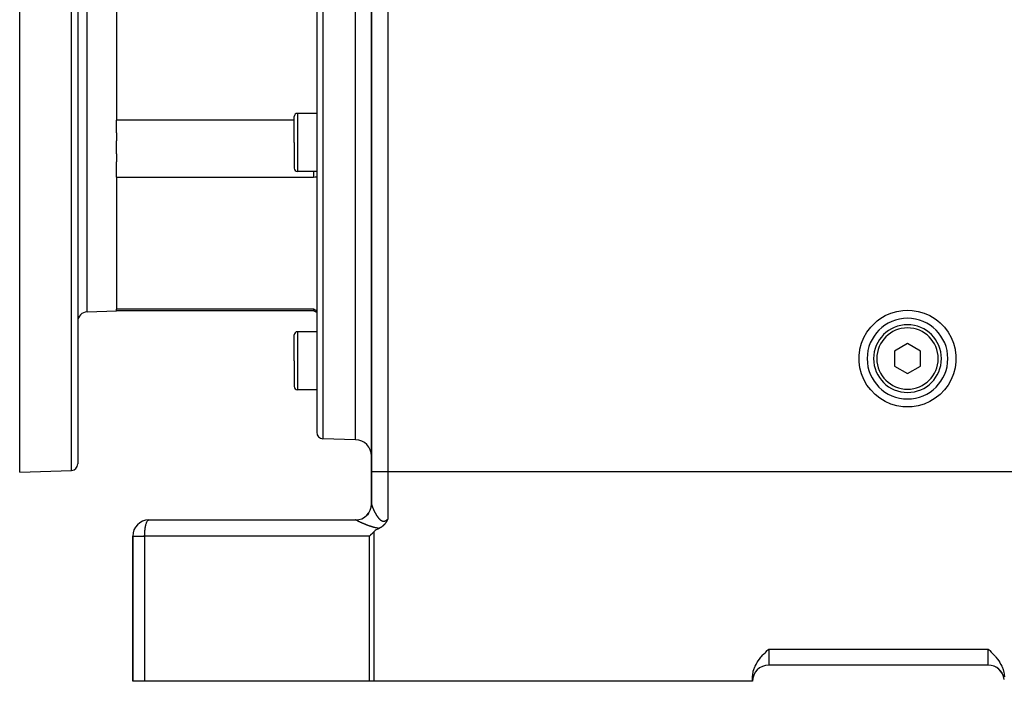
# Model space of a CAD drawing. Extents: x 24 to 1895, y -1133 to 406.
# Drawn here: x 976 to 1280, y -568 to -363 of the extents above; entities that cross this region are included whole.
import ezdxf

# ---------------------------------------------------------------- set-up
doc = ezdxf.new("R2010")
doc.units = 0
doc.linetypes.add('DASHED', pattern=[11.05, 8.7, -2.35])
doc.layers.get('0').update_dxf_attribs({"linetype": 'CONTINUOUS'})
doc.layers.add('NEVIDI', color=4, linetype='DASHED')

msp = doc.modelspace()

# ---------------------------------------------------------------- linework, layer by layer
at = {"color": 2}
for p, q in [((1084.5, -223.440681), (1084.5, -503.440681)), ((1084.5, -503.440681), (1084.5, -223.440681)), ((975.5, -503.640681), (975.5, -353.640681)), ((993.5, -353.640681), (993.5, -501.080729)), ((993.5, -353.640681), (993.5, -501.080729)), ((1005.5, -353.640681), (1005.5, -394.465043)), ((1067.5, -353.640681), (1067.5, -491.290254)), ((1067.5, -353.640681), (1067.5, -491.290254)), ((1079.5, -493.640681), (1079.5, -353.640681)), ((1067.5, -392.466818), (1061.5, -392.466818)), ((1005.5, -394.465043), (1005.5, -394.548351)), ((1005.5, -398.514775), (1005.5, -394.548351)), ((1060.5, -394.548351), (1005.5, -394.548351)), ((1060.5, -401.466818), (1060.5, -393.466818)), ((1060.5, -401.466818), (1060.5, -393.466818)), ((1005.5, -398.514775), (1005.5, -401.017738)), ((1060.508999, -399.175999), (1060.50764, -399.175999)), ((1005.5, -405.003991), (1005.5, -401.017738)), ((1060.5, -401.466818), (1060.5, -409.466818)), ((1060.5, -401.466818), (1060.5, -409.466818)), ((1005.5, -405.003991), (1005.5, -407.531275)), ((1005.5, -412.211664), (1005.5, -407.531275)), ((1067.5, -410.466818), (1061.5, -410.466818)), ((1066.5, -410.466818), (1066.5, -412.211664)), ((1005.5, -412.211664), (1005.5, -412.214611)), ((1005.5, -412.211664), (1066.5, -412.211664)), ((1005.5, -412.214611), (1005.5, -453.04762)), ((1066.5, -412.211664), (1066.999998, -412.173083)), ((1066.999998, -412.173083), (1067.5, -412.136185)), ((996.395302, -453.958624), (1005.5, -453.640681)), ((1005.5, -453.04762), (1005.5, -453.119334)), ((1005.5, -453.291504), (1005.5, -453.119334)), ((1066.5, -453.119334), (1005.5, -453.119334)), ((1005.5, -453.291504), (1005.5, -453.343974)), ((1005.5, -453.640681), (1005.5, -453.343974)), ((1066.5, -453.640681), (1005.5, -453.640681)), ((1066.5, -453.119334), (1066.5, -453.640681)), ((1066.999998, -453.432282), (1066.5, -453.119334)), ((1067.5, -454.218031), (1066.5, -453.640681)), ((1067.5, -453.74434), (1066.999998, -453.432282)), ((1067.5, -454.218031), (1067.5, -460.125622)), ((1067.5, -454.218031), (1067.5, -460.125622)), ((1243.587644, -455.128345), (1245.349877, -454.352421)), ((1245.349877, -454.352421), (1247.19709, -453.808778)), ((1247.19709, -453.808778), (1249.098783, -453.506267)), ((1249.098783, -453.506267), (1250.5, -453.440681)), ((1250.5, -453.440681), (1251.901227, -453.506137)), ((1251.901227, -453.506137), (1253.802894, -453.808878)), ((1253.802894, -453.808878), (1255.650092, -454.352498)), ((1255.650092, -454.352498), (1257.412371, -455.128315)), ((1084.5, -456.659703), (1084.5, -456.061566)), ((1084.5, -456.061566), (1084.5, -456.659703)), ((1239.090375, -458.702865), (1240.43186, -457.321557)), ((1240.43186, -457.321557), (1241.086706, -456.761941)), ((1241.086706, -456.761941), (1241.939235, -456.123448)), ((1241.939235, -456.123448), (1243.587644, -455.128345)), ((1257.412371, -455.128315), (1259.06077, -456.123438)), ((1259.06077, -456.123438), (1259.913392, -456.761941)), ((1259.913392, -456.761941), (1260.568159, -457.321529)), ((1260.568159, -457.321529), (1261.909513, -458.702964)), ((1067.5, -460.125622), (1061.5, -460.125622)), ((1236.990708, -461.92167), (1237.937056, -460.244772)), ((1237.937056, -460.244772), (1239.090375, -458.702865)), ((1261.909513, -458.702964), (1263.062952, -460.244768)), ((1263.062952, -460.244768), (1264.009447, -461.921596)), ((1060.5, -469.125622), (1060.5, -461.125622)), ((1060.5, -469.125622), (1060.5, -461.125622)), ((1236.266731, -463.705876), (1236.990708, -461.92167)), ((1264.009447, -461.921596), (1264.733074, -463.705874)), ((1235.531348, -467.471279), (1235.740971, -465.762882)), ((1235.740971, -465.762882), (1235.777592, -465.568265)), ((1235.777592, -465.568265), (1236.266731, -463.705876)), ((1250.5, -463.821879), (1246.5, -466.13128)), ((1246.5, -466.13128), (1246.5, -470.750082)), ((1254.5, -466.13128), (1250.5, -463.821879)), ((1254.5, -470.750082), (1254.5, -466.13128)), ((1264.733074, -463.705874), (1265.22244, -465.568261)), ((1265.22244, -465.568261), (1265.259093, -465.76283)), ((1265.259093, -465.76283), (1265.468779, -467.471247)), ((1060.5, -469.125622), (1060.5, -477.125622)), ((1060.5, -469.125622), (1060.5, -477.125622)), ((1235.530791, -469.403426), (1235.530918, -467.47795)), ((1235.777576, -471.313048), (1235.530791, -469.403426)), ((1235.530918, -467.47795), (1235.531348, -467.471279)), ((1265.469058, -469.403416), (1265.222421, -471.313049)), ((1265.468779, -467.471247), (1265.469209, -467.477918)), ((1265.469209, -467.477918), (1265.469058, -469.403416)), ((1236.266833, -473.175355), (1235.777576, -471.313048)), ((1246.5, -470.750082), (1250.5, -473.059483)), ((1250.5, -473.059483), (1254.5, -470.750082)), ((1265.222421, -471.313049), (1264.733117, -473.17534)), ((1236.990623, -474.959657), (1236.266833, -473.175355)), ((1237.937059, -476.63653), (1236.990623, -474.959657)), ((1264.009481, -474.959705), (1263.062994, -476.636565)), ((1264.733117, -473.17534), (1264.009481, -474.959705)), ((1067.5, -478.125622), (1061.5, -478.125622)), ((1239.090369, -478.178483), (1237.937059, -476.63653)), ((1240.431936, -479.559779), (1239.090369, -478.178483)), ((1261.909527, -478.178392), (1260.568138, -479.559859)), ((1263.062994, -476.636565), (1261.909527, -478.178392)), ((1241.939299, -480.757912), (1240.431936, -479.559779)), ((1243.587635, -481.753223), (1241.939299, -480.757912)), ((1245.350036, -482.528839), (1243.587635, -481.753223)), ((1257.412294, -481.753084), (1255.649986, -482.528899)), ((1259.060726, -480.757946), (1257.412294, -481.753084)), ((1260.568138, -479.559859), (1259.060726, -480.757946)), ((1247.197194, -483.072556), (1245.350036, -482.528839)), ((1249.098787, -483.375243), (1247.197194, -483.072556)), ((1250.5, -483.440681), (1249.098787, -483.375243)), ((1251.901213, -483.375243), (1250.5, -483.440681)), ((1253.802802, -483.072538), (1251.901213, -483.375243)), ((1255.649986, -482.528899), (1253.802802, -483.072538)), ((1079.5, -493.640681), (1069.430201, -493.289036)), ((975.5, -503.640681), (991.569799, -503.079511)), ((1084.5, -503.440681), (1084.5, -513.548495)), ((1084.5, -513.548495), (1084.5, -503.440681)), ((1084.467642, -514.111252), (1084.469837, -514.091232)), ((1084.469287, -514.096113), (1084.467706, -514.109997)), ((1084.5, -513.584213), (1084.5, -513.58139)), ((1084.5, -513.676645), (1084.5, -513.703406)), ((1015.5, -518.440681), (1079.5, -518.440681)), ((1089.388841, -518.449089), (1089.364307, -518.495881)), ((1089.419076, -518.390697), (1089.388841, -518.449089)), ((1089.457904, -518.314566), (1089.419076, -518.390697)), ((1089.473266, -518.2841), (1089.457904, -518.314566)), ((1089.5, -518.230627), (1089.473266, -518.2841)), ((1086.384246, -521.286851), (1085.951633, -521.539115)), ((1086.593972, -521.176677), (1086.384246, -521.286851)), ((1086.830814, -521.059784), (1086.593972, -521.176677)), ((1086.89101, -521.030575), (1086.830814, -521.059784)), ((1086.966385, -520.99271), (1086.89101, -521.030575)), ((1087.024927, -520.962282), (1086.966385, -520.99271)), ((1087.099338, -520.922283), (1087.024927, -520.962282)), ((1087.154526, -520.891632), (1087.099338, -520.922283)), ((1087.197172, -520.867357), (1087.154526, -520.891632)), ((1087.279456, -520.81902), (1087.197172, -520.867357)), ((1087.379932, -520.757218), (1087.279456, -520.81902)), ((1087.400087, -520.744439), (1087.379932, -520.757218)), ((1087.416097, -520.734195), (1087.400087, -520.744439)), ((1087.516276, -520.668175), (1087.416097, -520.734195)), ((1087.622486, -520.594412), (1087.516276, -520.668175)), ((1087.628445, -520.590154), (1087.622486, -520.594412)), ((1087.635798, -520.584882), (1087.628445, -520.590154)), ((1087.736587, -520.510576), (1087.635798, -520.584882)), ((1087.815684, -520.44949), (1087.736587, -520.510576)), ((1087.840607, -520.429715), (1087.815684, -520.44949)), ((1087.87125, -520.405044), (1087.840607, -520.429715)), ((1087.941057, -520.347327), (1087.87125, -520.405044)), ((1087.995666, -520.300654), (1087.941057, -520.347327)), ((1088.037791, -520.263703), (1087.995666, -520.300654)), ((1088.089996, -520.216725), (1088.037791, -520.263703)), ((1088.130968, -520.178908), (1088.089996, -520.216725)), ((1088.162103, -520.149598), (1088.130968, -520.178908)), ((1088.220452, -520.093292), (1088.162103, -520.149598)), ((1088.295499, -520.018119), (1088.220452, -520.093292)), ((1088.306447, -520.006884), (1088.295499, -520.018119)), ((1088.3144, -519.998678), (1088.306447, -520.006884)), ((1088.389246, -519.919596), (1088.3144, -519.998678)), ((1088.453263, -519.849183), (1088.389246, -519.919596)), ((1088.468774, -519.831723), (1088.453263, -519.849183)), ((1088.49128, -519.806104), (1088.468774, -519.831723)), ((1088.54533, -519.743176), (1088.49128, -519.806104)), ((1088.579881, -519.701882), (1088.54533, -519.743176)), ((1088.61922, -519.653817), (1088.579881, -519.701882)), ((1088.681387, -519.575512), (1088.61922, -519.653817)), ((1088.690638, -519.563607), (1088.681387, -519.575512)), ((1088.69604, -519.556626), (1088.690638, -519.563607)), ((1088.759762, -519.472528), (1088.69604, -519.556626)), ((1088.803129, -519.413419), (1088.759762, -519.472528)), ((1088.826746, -519.380572), (1088.803129, -519.413419)), ((1088.870966, -519.317792), (1088.826746, -519.380572)), ((1088.892028, -519.287294), (1088.870966, -519.317792)), ((1088.9026, -519.271839), (1088.892028, -519.287294)), ((1088.955558, -519.192916), (1088.9026, -519.271839)), ((1088.99553, -519.131666), (1088.955558, -519.192916)), ((1089.017601, -519.097218), (1088.99553, -519.131666)), ((1089.067358, -519.017902), (1089.017601, -519.097218)), ((1089.07825, -519.00023), (1089.067358, -519.017902)), ((1089.082767, -518.992869), (1089.07825, -519.00023)), ((1089.137599, -518.901968), (1089.082767, -518.992869)), ((1089.165048, -518.855386), (1089.137599, -518.901968)), ((1089.19571, -518.8025), (1089.165048, -518.855386)), ((1089.242993, -518.719193), (1089.19571, -518.8025)), ((1089.2528, -518.70165), (1089.242993, -518.719193)), ((1089.282099, -518.648699), (1089.2528, -518.70165)), ((1089.308937, -518.599491), (1089.282099, -518.648699)), ((1089.317383, -518.583869), (1089.308937, -518.599491)), ((1089.364307, -518.495881), (1089.317383, -518.583869)), ((1010.5, -523.440681), (1010.5, -568.440681)), ((1010.5, -568.440681), (1010.5, -523.440681)), ((1083.864167, -523.440681), (1084.232772, -523.062903)), ((1084.232772, -523.062903), (1084.309808, -522.984897)), ((1084.309808, -522.984897), (1084.780472, -522.515202)), ((1084.780472, -522.515202), (1084.936892, -522.361682)), ((1084.936892, -522.361682), (1085.158262, -522.146586)), ((1085.629873, -521.755804), (1085.158262, -522.146586)), ((1085.951633, -521.539115), (1085.629873, -521.755804)), ((1204.629883, -561.583727), (1205.117158, -560.972143)), ((1205.117158, -560.972143), (1205.292964, -560.7641)), ((1205.292964, -560.7641), (1205.726978, -560.272278)), ((1205.726978, -560.272278), (1205.944131, -560.035664)), ((1205.944131, -560.035664), (1206.368706, -559.58674)), ((1206.368706, -559.58674), (1206.584544, -559.36391)), ((1206.584544, -559.36391), (1207.030795, -558.910926)), ((1207.030795, -558.910926), (1207.21799, -558.722918)), ((1207.21799, -558.722918), (1207.5, -558.440681)), ((1275.5, -558.440681), (1275.781966, -558.722878)), ((1275.781966, -558.722878), (1275.969201, -558.910927)), ((1275.969201, -558.910927), (1276.41547, -559.363934)), ((1276.41547, -559.363934), (1276.631295, -559.586754)), ((1276.631295, -559.586754), (1277.055854, -560.035656)), ((1277.055854, -560.035656), (1277.273019, -560.272279)), ((1277.273019, -560.272279), (1277.707038, -560.764101)), ((1277.707038, -560.764101), (1277.882842, -560.972143)), ((1277.882842, -560.972143), (1278.370117, -561.583727)), ((1202.899817, -564.736792), (1203.203609, -563.952683)), ((1203.203609, -563.952683), (1203.304757, -563.730941)), ((1203.304757, -563.730941), (1203.584676, -563.181015)), ((1203.584676, -563.181015), (1203.959701, -562.545485)), ((1203.959701, -562.545485), (1204.03635, -562.42596)), ((1204.03635, -562.42596), (1204.550235, -561.689585)), ((1204.550235, -561.689585), (1204.629883, -561.583727)), ((1275.5, -563.440681), (1207.5, -563.440681)), ((1275.5, -563.440681), (1207.5, -563.440681)), ((1278.370117, -561.583727), (1278.449765, -561.689585)), ((1278.449765, -561.689585), (1278.96365, -562.42596)), ((1278.96365, -562.42596), (1279.040299, -562.545485)), ((1279.040299, -562.545485), (1279.415324, -563.181015)), ((1279.415324, -563.181015), (1279.695243, -563.730941)), ((1279.695243, -563.730941), (1279.796391, -563.952683)), ((1279.796391, -563.952683), (1280.100183, -564.736792)), ((1202.5, -567.100935), (1202.544418, -566.318526)), ((1202.5, -568.440681), (1202.5, -567.100935)), ((1202.544418, -566.318526), (1202.678643, -565.527809)), ((1202.678643, -565.527809), (1202.737656, -565.283859)), ((1202.737656, -565.283859), (1202.899817, -564.736792)), ((1279.76669, -565.840963), (1279.644582, -565.643774)), ((1279.958117, -566.176711), (1279.786154, -565.873293)), ((1280.100183, -564.736792), (1280.262344, -565.283859)), ((1280.207437, -566.755791), (1280.11242, -566.524006)), ((1280.262344, -565.283859), (1280.321357, -565.527809)), ((1280.321357, -565.527809), (1280.455582, -566.318526)), ((1280.455582, -566.318526), (1280.5, -567.100935)), ((1014.205905, -568.440681), (1010.5, -568.440681)), ((1083.864167, -568.440681), (1014.205905, -568.440681)), ((1085.158262, -568.440681), (1083.864167, -568.440681)), ((1202.5, -568.440681), (1085.158262, -568.440681)), ((1280.461199, -567.852594), (1280.43172, -567.63955))]:
    msp.add_line(p, q, dxfattribs=at)
for centre, radius, start, end in [((1061.5, -393.466818), 1, 90, 180), ((1061.5, -409.466818), 1, 180, 270), ((996.5, -456.956796), 3, 92, 180), ((1250.5, -468.440681), 12.5, 90, 270), ((1250.5, -468.440681), 12.5, 270, 90), ((1061.5, -461.125622), 1, 90, 180), ((1250.5, -468.440681), 10.5, 0, 180), ((1250.5, -468.440681), 10.5, 180, 360), ((1061.5, -477.125622), 1, 180, 270), ((1069.5, -491.290254), 2, 180, 268), ((1079.5, -498.640681), 5, 0, 90), ((991.5, -501.080729), 2, 272, 360), ((1079.5, -513.440681), 5, 270, 360), ((1015.5, -523.440681), 5, 90, 180), ((1207.5, -568.440681), 5, 90, 180), ((1275.5, -568.440681), 5, 6.417443, 90), ((1275.5, -568.440681), 5, 76.643785, 77.539709), ((1275.5, -568.440681), 5, 68.750388, 70.308536), ((1275.5, -568.440681), 5, 60.863407, 63.076925), ((1275.5, -568.440681), 5, 52.984129, 55.845542), ((1275.5, -568.440681), 5, 45.10958, 48.615386), ((1275.5, -568.440681), 5, 37.24273, 41.385949), ((1275.5, -568.440681), 5, 29.668436, 32.487947), ((1275.5, -568.440681), 5, 21.529558, 26.924172), ((1275.5, -568.440681), 5, 14.140361, 19.692296), ((1275.5, -568.440681), 5, 7.239683, 9.155866)]:
    msp.add_arc(centre, radius, start, end, dxfattribs=at)
at = {"layer": 'NEVIDI', "color": 7, "linetype": 'CONTINUOUS'}
for p, q in [((1089.5, -223.440681), (1089.5, -503.440681)), ((991.569799, -503.079511), (991.569799, -353.640681)), ((996.395302, -453.958624), (996.395302, -353.640681)), ((1069.430201, -353.640681), (1069.430201, -493.289036)), ((1061.5, -392.466818), (1061.5, -401.466818)), ((1061.5, -401.466818), (1061.5, -410.466818)), ((1061.5, -460.125622), (1061.5, -469.125622)), ((1061.5, -469.125622), (1061.5, -478.125622)), ((1084.5, -503.440681), (1089.5, -503.440681)), ((1089.5, -503.440681), (1089.5, -518.230627)), ((1089.5, -503.440681), (1310.5, -503.440681)), ((1084.351574, -514.7455), (1084.333284, -514.802788)), ((1084.5, -513.548495), (1084.500003, -513.549945)), ((1084.500003, -513.549945), (1084.500032, -513.553653)), ((1084.500032, -513.553653), (1084.501073, -513.580067)), ((1084.501073, -513.580067), (1084.501353, -513.584213)), ((1084.501353, -513.584213), (1084.504063, -513.613562)), ((1084.504063, -513.613562), (1084.504589, -513.618143)), ((1084.504589, -513.618143), (1084.508942, -513.650347)), ((1084.508942, -513.650347), (1084.509709, -513.655341)), ((1084.509709, -513.655341), (1084.515681, -513.69034)), ((1084.515681, -513.69034), (1084.51668, -513.695703)), ((1084.51668, -513.695703), (1084.524244, -513.733402)), ((1084.524244, -513.733402), (1084.525488, -513.739217)), ((1084.525488, -513.739217), (1084.534617, -513.77953)), ((1084.534617, -513.77953), (1084.536097, -513.785746)), ((1084.536097, -513.785746), (1084.539764, -513.800838)), ((1084.539764, -513.800838), (1084.546794, -513.82871)), ((1084.546794, -513.82871), (1084.548504, -513.835306)), ((1084.548504, -513.835306), (1084.560758, -513.88087)), ((1084.560758, -513.88087), (1084.562691, -513.887819)), ((1084.562691, -513.887819), (1084.576474, -513.935874)), ((1084.576474, -513.935874), (1084.578636, -513.943201)), ((1084.578636, -513.943201), (1084.593918, -513.993634)), ((1084.593918, -513.993634), (1084.596302, -514.001309)), ((1084.596302, -514.001309), (1084.613073, -514.05408)), ((1084.613073, -514.05408), (1084.615649, -514.062014)), ((1084.615649, -514.062014), (1084.633869, -514.116999)), ((1084.633869, -514.116999), (1084.636652, -514.125241)), ((1084.636652, -514.125241), (1084.656258, -514.18226)), ((1084.656258, -514.18226), (1084.658423, -514.188452)), ((1084.658423, -514.188452), (1084.659282, -514.190906)), ((1084.659282, -514.190906), (1084.680231, -514.24985)), ((1084.680231, -514.24985), (1084.683445, -514.258756)), ((1084.683445, -514.258756), (1084.705688, -514.319511)), ((1084.705688, -514.319511), (1084.709062, -514.328602)), ((1084.709062, -514.328602), (1084.732597, -514.391177)), ((1084.732597, -514.391177), (1084.736143, -514.400489)), ((1084.736143, -514.400489), (1084.76091, -514.464726)), ((1084.76091, -514.464726), (1084.764685, -514.474402)), ((1084.764685, -514.474402), (1084.790657, -514.540225)), ((1084.790657, -514.540225), (1084.794604, -514.550121)), ((1084.794604, -514.550121), (1084.821812, -514.617593)), ((1084.821812, -514.617593), (1084.8259, -514.627625)), ((1084.8259, -514.627625), (1084.854101, -514.696137)), ((1084.854101, -514.696137), (1084.854307, -514.696634)), ((1084.854307, -514.696634), (1084.85862, -514.707006)), ((1084.85862, -514.707006), (1084.888222, -514.777518)), ((1084.888222, -514.777518), (1084.892662, -514.787992)), ((1084.892662, -514.787992), (1084.923495, -514.860068)), ((1084.923495, -514.860068), (1084.928114, -514.870768)), ((1084.928114, -514.870768), (1084.960111, -514.944222)), ((1084.960111, -514.944222), (1084.9649, -514.95512)), ((1084.9649, -514.95512), (1084.998073, -515.029956)), ((1084.998073, -515.029956), (1085.003099, -515.041198)), ((1085.003099, -515.041198), (1085.037426, -515.117331)), ((1085.037426, -515.117331), (1085.042619, -515.128753)), ((1085.042619, -515.128753), (1085.078152, -515.206256)), ((1085.078152, -515.206256), (1085.083516, -515.217862)), ((1085.083516, -515.217862), (1085.120134, -515.296436)), ((1085.120134, -515.296436), (1085.123706, -515.304043)), ((1085.123706, -515.304043), (1085.125688, -515.308259)), ((1085.125688, -515.308259), (1085.163346, -515.387779)), ((1085.163346, -515.387779), (1085.169008, -515.399642)), ((1085.169008, -515.399642), (1085.207732, -515.480133)), ((1015.335386, -518.481298), (1015.382013, -518.461505)), ((1015.382013, -518.461505), (1015.5, -518.440681)), ((1079.582481, -518.450853), (1079.499997, -518.440681)), ((1079.595014, -518.454182), (1079.582481, -518.450853)), ((1079.617972, -518.461506), (1079.595014, -518.454182)), ((1079.679161, -518.488831), (1079.617972, -518.461506)), ((1083.11169, -516.971377), (1083.101914, -516.981456)), ((1083.522756, -516.487987), (1083.125384, -516.957159)), ((1085.207732, -515.480133), (1085.213568, -515.49217)), ((1085.213568, -515.49217), (1085.253206, -515.57329)), ((1085.253206, -515.57329), (1085.259178, -515.585419)), ((1085.259178, -515.585419), (1085.299736, -515.667156)), ((1085.299736, -515.667156), (1085.30584, -515.679365)), ((1085.30584, -515.679365), (1085.347314, -515.761677)), ((1085.347314, -515.761677), (1085.353537, -515.773934)), ((1085.353537, -515.773934), (1085.395897, -515.856721)), ((1085.395897, -515.856721), (1085.402263, -515.869067)), ((1085.402263, -515.869067), (1085.445531, -515.952331)), ((1085.445531, -515.952331), (1085.452026, -515.964732)), ((1085.452026, -515.964732), (1085.462891, -515.985421)), ((1085.462891, -515.985421), (1085.496244, -516.048499)), ((1085.496244, -516.048499), (1085.502877, -516.060967)), ((1085.502877, -516.060967), (1085.547975, -516.145054)), ((1085.547975, -516.145054), (1085.554757, -516.157597)), ((1085.554757, -516.157597), (1085.600771, -516.242013)), ((1085.600771, -516.242013), (1085.60768, -516.254585)), ((1085.60768, -516.254585), (1085.654625, -516.339298)), ((1085.654625, -516.339298), (1085.6616, -516.351779)), ((1085.6616, -516.351779), (1085.709489, -516.436752)), ((1085.709489, -516.436752), (1085.716687, -516.449414)), ((1085.716687, -516.449414), (1085.765459, -516.534471)), ((1085.765459, -516.534471), (1085.772799, -516.547161)), ((1085.772799, -516.547161), (1085.822512, -516.632326)), ((1085.822512, -516.632326), (1085.829994, -516.645028)), ((1085.829994, -516.645028), (1085.866181, -516.70603)), ((1085.866181, -516.70603), (1085.880645, -516.730211)), ((1085.880645, -516.730211), (1085.888315, -516.74299)), ((1085.888315, -516.74299), (1085.939929, -516.828139)), ((1085.939929, -516.828139), (1085.947687, -516.840812)), ((1085.947687, -516.840812), (1086.00035, -516.925974)), ((1086.00035, -516.925974), (1086.008266, -516.938644)), ((1086.008266, -516.938644), (1086.061926, -517.023621)), ((1086.061926, -517.023621), (1086.069989, -517.036252)), ((1086.069989, -517.036252), (1086.124639, -517.120899)), ((1086.124639, -517.120899), (1086.132857, -517.133481)), ((1086.132857, -517.133481), (1086.188603, -517.217813)), ((1086.188603, -517.217813), (1086.196976, -517.230325)), ((1086.196976, -517.230325), (1086.253826, -517.314205)), ((1086.253826, -517.314205), (1086.262376, -517.326658)), ((1086.262376, -517.326658), (1086.320331, -517.409937)), ((1086.320331, -517.409937), (1086.327425, -517.419995)), ((1086.327425, -517.419995), (1086.329019, -517.422251)), ((1086.329019, -517.422251), (1086.388074, -517.504766)), ((1086.388074, -517.504766), (1086.396947, -517.516986)), ((1086.396947, -517.516986), (1086.457049, -517.598506)), ((1086.457049, -517.598506), (1086.466065, -517.610547)), ((1086.466065, -517.610547), (1086.527186, -517.69088)), ((1086.527186, -517.69088), (1086.536349, -517.702728)), ((1086.536349, -517.702728), (1086.598393, -517.781579)), ((1086.598393, -517.781579), (1086.607694, -517.793192)), ((1086.607694, -517.793192), (1086.67068, -517.870377)), ((1086.67068, -517.870377), (1086.680128, -517.881734)), ((1086.680128, -517.881734), (1086.744147, -517.957144)), ((1086.744147, -517.957144), (1086.753768, -517.968243)), ((1086.753768, -517.968243), (1086.81895, -518.0418)), ((1086.81895, -518.0418), (1086.828677, -518.052531)), ((1086.828677, -518.052531), (1086.838935, -518.063776)), ((1086.838935, -518.063776), (1086.895005, -518.123968)), ((1086.895005, -518.123968), (1086.904964, -518.134431)), ((1086.904964, -518.134431), (1086.972385, -518.203438)), ((1086.972385, -518.203438), (1086.982522, -518.213535)), ((1086.982522, -518.213535), (1087.051215, -518.279994)), ((1087.051215, -518.279994), (1087.061514, -518.289659)), ((1087.061514, -518.289659), (1087.131596, -518.353333)), ((1087.131596, -518.353333), (1087.142125, -518.362579)), ((1087.142125, -518.362579), (1087.213678, -518.423182)), ((1087.213678, -518.423182), (1087.224454, -518.431969)), ((1087.224454, -518.431969), (1087.297445, -518.489115)), ((1089.177202, -518.479578), (1089.218213, -518.450953)), ((1089.218213, -518.450953), (1089.258547, -518.421899)), ((1089.258547, -518.421899), (1089.270581, -518.413061)), ((1089.270581, -518.413061), (1089.351099, -518.35198)), ((1089.351099, -518.35198), (1089.363027, -518.342651)), ((1089.363027, -518.342651), (1089.442974, -518.278331)), ((1089.442974, -518.278331), (1089.454838, -518.268528)), ((1089.454838, -518.268528), (1089.5, -518.230627)), ((1014.28159, -521.75582), (1014.319911, -521.388652)), ((1014.319911, -521.388652), (1014.346166, -521.1767)), ((1014.346166, -521.1767), (1014.397056, -520.825332)), ((1014.397056, -520.825332), (1014.429095, -520.63359)), ((1014.429095, -520.63359), (1014.49212, -520.304504)), ((1014.49212, -520.304504), (1014.529056, -520.135127)), ((1014.529056, -520.135127), (1014.603559, -519.834629)), ((1014.603559, -519.834629), (1014.64446, -519.689239)), ((1014.64446, -519.689239), (1014.729563, -519.42334)), ((1014.729563, -519.42334), (1014.773471, -519.30302)), ((1014.773471, -519.30302), (1014.868042, -519.077413)), ((1014.868042, -519.077413), (1014.914039, -518.98261)), ((1014.914039, -518.98261), (1015.016824, -518.802268)), ((1015.016824, -518.802268), (1015.063926, -518.733108)), ((1015.063926, -518.733108), (1015.173455, -518.60248)), ((1015.173455, -518.60248), (1015.220749, -518.55848)), ((1015.220749, -518.55848), (1015.335386, -518.481298)), ((1079.689515, -518.494588), (1079.679161, -518.488831)), ((1079.690769, -518.495315), (1079.689512, -518.494589)), ((1079.713691, -518.50838), (1079.690769, -518.495315)), ((1079.717291, -518.510407), (1079.713691, -518.50838)), ((1079.743345, -518.52492), (1079.717291, -518.510407)), ((1079.747415, -518.527164), (1079.743345, -518.52492)), ((1079.77658, -518.543109), (1079.747415, -518.527164)), ((1079.781096, -518.545558), (1079.77658, -518.543109)), ((1079.805079, -518.558487), (1079.781096, -518.545558)), ((1079.813315, -518.562899), (1079.805079, -518.558487)), ((1079.818275, -518.56555), (1079.813315, -518.562899)), ((1079.853501, -518.584258), (1079.818275, -518.56555)), ((1079.858892, -518.587104), (1079.853501, -518.584258)), ((1079.897063, -518.60714), (1079.858892, -518.587104)), ((1079.902889, -518.610182), (1079.897063, -518.60714)), ((1079.943974, -518.631524), (1079.902889, -518.610182)), ((1079.950226, -518.634756), (1079.943974, -518.631524)), ((1079.994188, -518.657378), (1079.950226, -518.634756)), ((1080.00087, -518.660801), (1079.994188, -518.657378)), ((1080.047699, -518.684691), (1080.00087, -518.660801)), ((1080.05479, -518.688293), (1080.047699, -518.684691)), ((1080.10441, -518.713401), (1080.05479, -518.688293)), ((1080.111927, -518.71719), (1080.10441, -518.713401)), ((1080.143552, -518.73309), (1080.111927, -518.71719)), ((1080.164423, -518.74355), (1080.143552, -518.73309)), ((1080.172339, -518.747509), (1080.164423, -518.74355)), ((1080.227366, -518.774935), (1080.172339, -518.747509)), ((1080.235624, -518.779036), (1080.227366, -518.774935)), ((1080.293049, -518.807452), (1080.235624, -518.779036)), ((1080.301657, -518.811697), (1080.293049, -518.807452)), ((1080.361415, -518.841062), (1080.301657, -518.811697)), ((1080.370379, -518.845452), (1080.361415, -518.841062)), ((1080.432431, -518.875734), (1080.370379, -518.845452)), ((1080.441701, -518.880242), (1080.432431, -518.875734)), ((1080.506056, -518.911433), (1080.441701, -518.880242)), ((1080.51567, -518.916076), (1080.506056, -518.911433)), ((1080.582191, -518.948096), (1080.51567, -518.916076)), ((1080.592138, -518.952868), (1080.582191, -518.948096)), ((1080.654386, -518.982634), (1080.592138, -518.952868)), ((1080.660806, -518.985695), (1080.654386, -518.982634)), ((1080.671059, -518.990579), (1080.660806, -518.985695)), ((1080.741885, -519.024204), (1080.671059, -518.990579)), ((1080.752591, -519.029269), (1080.741885, -519.024204)), ((1080.825586, -519.063683), (1080.752591, -519.029269)), ((1080.83657, -519.068844), (1080.825586, -519.063683)), ((1080.911547, -519.103951), (1080.83657, -519.068844)), ((1080.922885, -519.109241), (1080.911547, -519.103951)), ((1080.999996, -519.1451), (1080.922885, -519.109241)), ((1081.011649, -519.150501), (1080.999996, -519.1451)), ((1081.090866, -519.187086), (1081.011649, -519.150501)), ((1081.102796, -519.192576), (1081.090866, -519.187086)), ((1081.184051, -519.229838), (1081.102796, -519.192576)), ((1081.196321, -519.235444), (1081.184051, -519.229838)), ((1081.279749, -519.273423), (1081.196321, -519.235444)), ((1081.292189, -519.279065), (1081.279749, -519.273423)), ((1081.345106, -519.303005), (1081.292189, -519.279065)), ((1081.377614, -519.317662), (1081.345106, -519.303005)), ((1081.390496, -519.323461), (1081.377614, -519.317662)), ((1081.477943, -519.362667), (1081.390496, -519.323461)), ((1081.491136, -519.368559), (1081.477943, -519.362667)), ((1081.5805, -519.408308), (1081.491136, -519.368559)), ((1081.593954, -519.414267), (1081.5805, -519.408308)), ((1081.684992, -519.454428), (1081.593954, -519.414267)), ((1081.698691, -519.460446), (1081.684992, -519.454428)), ((1081.791258, -519.500937), (1081.698691, -519.460446)), ((1081.805184, -519.507002), (1081.791258, -519.500937)), ((1081.899314, -519.547818), (1081.805184, -519.507002)), ((1081.913425, -519.553909), (1081.899314, -519.547818)), ((1082.009041, -519.594995), (1081.913425, -519.553909)), ((1082.023425, -519.601147), (1082.009041, -519.594995)), ((1082.120568, -519.6425), (1082.023425, -519.601147)), ((1082.135177, -519.64869), (1082.120568, -519.6425)), ((1082.231493, -519.689299), (1082.135177, -519.64869)), ((1082.233862, -519.690293), (1082.231493, -519.689299)), ((1082.248677, -519.696508), (1082.233862, -519.690293)), ((1082.348872, -519.738321), (1082.248677, -519.696508)), ((1082.363934, -519.744574), (1082.348872, -519.738321)), ((1082.465813, -519.78664), (1082.363934, -519.744574)), ((1082.48098, -519.792868), (1082.465813, -519.78664)), ((1082.584231, -519.835031), (1082.48098, -519.792868)), ((1082.59975, -519.841333), (1082.584231, -519.835031)), ((1082.704569, -519.883646), (1082.59975, -519.841333)), ((1082.720322, -519.889968), (1082.704569, -519.883646)), ((1082.826833, -519.932449), (1082.720322, -519.889968)), ((1082.842649, -519.938718), (1082.826833, -519.932449)), ((1082.950673, -519.981257), (1082.842649, -519.938718)), ((1082.966878, -519.987596), (1082.950673, -519.981257)), ((1083.076455, -520.030165), (1082.966878, -519.987596)), ((1083.092924, -520.036518), (1083.076455, -520.030165)), ((1083.204156, -520.079114), (1083.092924, -520.036518)), ((1083.220858, -520.085462), (1083.204156, -520.079114)), ((1083.333744, -520.128043), (1083.220858, -520.085462)), ((1083.350712, -520.134393), (1083.333744, -520.128043)), ((1083.352724, -520.135145), (1083.350712, -520.134393)), ((1083.465298, -520.176933), (1083.352724, -520.135145)), ((1083.482522, -520.183274), (1083.465298, -520.176933)), ((1083.59886, -520.225736), (1083.482522, -520.183274)), ((1083.61634, -520.232058), (1083.59886, -520.225736)), ((1083.734471, -520.274392), (1083.61634, -520.232058)), ((1083.752232, -520.280696), (1083.734471, -520.274392)), ((1083.872221, -520.322861), (1083.752232, -520.280696)), ((1083.890265, -520.329137), (1083.872221, -520.322861)), ((1084.012189, -520.371097), (1083.890265, -520.329137)), ((1084.0305, -520.377331), (1084.012189, -520.371097)), ((1084.154377, -520.419027), (1084.0305, -520.377331)), ((1084.173023, -520.425229), (1084.154377, -520.419027)), ((1084.299129, -520.466666), (1084.173023, -520.425229)), ((1084.31783, -520.472734), (1084.299129, -520.466666)), ((1084.445466, -520.5136), (1084.31783, -520.472734)), ((1084.464617, -520.519649), (1084.445466, -520.5136)), ((1084.59401, -520.559932), (1084.464617, -520.519649)), ((1084.613185, -520.565814), (1084.59401, -520.559932)), ((1084.74414, -520.605363), (1084.613185, -520.565814)), ((1084.763523, -520.611123), (1084.74414, -520.605363)), ((1084.840959, -520.63389), (1084.763523, -520.611123)), ((1084.896346, -520.649931), (1084.840959, -520.63389)), ((1084.916039, -520.655585), (1084.896346, -520.649931)), ((1085.050531, -520.6935), (1084.916039, -520.655585)), ((1085.070477, -520.699016), (1085.050531, -520.6935)), ((1085.206719, -520.73594), (1085.070477, -520.699016)), ((1085.227104, -520.741349), (1085.206719, -520.73594)), ((1085.365359, -520.777217), (1085.227104, -520.741349)), ((1085.385918, -520.782428), (1085.365359, -520.777217)), ((1085.52631, -520.817138), (1085.385918, -520.782428)), ((1085.547157, -520.822162), (1085.52631, -520.817138)), ((1085.689748, -520.855598), (1085.547157, -520.822162)), ((1085.71093, -520.860426), (1085.689748, -520.855598)), ((1085.855757, -520.892457), (1085.71093, -520.860426)), ((1085.877301, -520.897073), (1085.855757, -520.892457)), ((1086.024606, -520.927573), (1085.877301, -520.897073)), ((1086.046511, -520.931949), (1086.024606, -520.927573)), ((1086.196429, -520.960762), (1086.046511, -520.931949)), ((1086.218736, -520.964878), (1086.196429, -520.960762)), ((1086.371455, -520.991844), (1086.218736, -520.964878)), ((1086.394188, -520.995675), (1086.371455, -520.991844)), ((1086.54933, -521.020541), (1086.394188, -520.995675)), ((1086.572307, -521.024032), (1086.54933, -521.020541)), ((1086.72904, -521.046487), (1086.572307, -521.024032)), ((1086.752262, -521.049612), (1086.72904, -521.046487)), ((1086.830812, -521.059788), (1086.752262, -521.049612)), ((1087.297445, -518.489115), (1087.308419, -518.497347)), ((1087.308419, -518.497347), (1087.38277, -518.550624)), ((1087.38277, -518.550624), (1087.392936, -518.557568)), ((1087.392936, -518.557568), (1087.393907, -518.558228)), ((1087.393907, -518.558228), (1087.469604, -518.60727)), ((1087.469604, -518.60727), (1087.48096, -518.614228)), ((1087.48096, -518.614228), (1087.557758, -518.658517)), ((1087.557758, -518.658517), (1087.569277, -518.664741)), ((1087.569277, -518.664741), (1087.647176, -518.703926)), ((1087.647176, -518.703926), (1087.658775, -518.709324)), ((1087.658775, -518.709324), (1087.737486, -518.742959)), ((1087.737486, -518.742959), (1087.749273, -518.747546)), ((1087.749273, -518.747546), (1087.828993, -518.77549)), ((1087.828993, -518.77549), (1087.840925, -518.77921)), ((1087.840925, -518.77921), (1087.921664, -518.801223)), ((1087.921664, -518.801223), (1087.933639, -518.804019)), ((1087.933639, -518.804019), (1087.980366, -518.813771)), ((1087.980366, -518.813771), (1088.015641, -518.819912)), ((1088.015641, -518.819912), (1088.027771, -518.821782)), ((1088.027771, -518.821782), (1088.110939, -518.83127)), ((1088.110939, -518.83127), (1088.123206, -518.832178)), ((1088.123206, -518.832178), (1088.207037, -518.835009)), ((1088.207037, -518.835009), (1088.21952, -518.83493)), ((1088.21952, -518.83493), (1088.303652, -518.831071)), ((1088.303652, -518.831071), (1088.316096, -518.83001)), ((1088.316096, -518.83001), (1088.400062, -518.819588)), ((1088.400062, -518.819588), (1088.41237, -518.817585)), ((1088.41237, -518.817585), (1088.496139, -518.800796)), ((1088.496139, -518.800796), (1088.508571, -518.79784)), ((1088.508571, -518.79784), (1088.592188, -518.77491)), ((1088.592188, -518.77491), (1088.604479, -518.771098)), ((1088.604479, -518.771098), (1088.688164, -518.742208)), ((1088.688164, -518.742208), (1088.700422, -518.737553)), ((1088.700422, -518.737553), (1088.78401, -518.703007)), ((1088.78401, -518.703007), (1088.796303, -518.69752)), ((1088.796303, -518.69752), (1088.879942, -518.657493)), ((1088.879942, -518.657493), (1088.89221, -518.651233)), ((1088.89221, -518.651233), (1088.975618, -518.606124)), ((1088.975618, -518.606124), (1088.987937, -518.599091)), ((1088.987937, -518.599091), (1089.070781, -518.54939)), ((1089.070781, -518.54939), (1089.08307, -518.541666)), ((1089.08307, -518.541666), (1089.165051, -518.487879)), ((1089.165051, -518.487879), (1089.177202, -518.479578)), ((1010.5, -523.440681), (1014.205905, -523.440681)), ((1014.205905, -523.440681), (1014.206954, -523.239375)), ((1014.205905, -523.440681), (1014.205905, -568.440681)), ((1083.864167, -523.440681), (1014.205905, -523.440681)), ((1014.206954, -523.239375), (1014.211295, -522.984816)), ((1014.211295, -522.984816), (1014.224085, -522.605509)), ((1014.224085, -522.605509), (1014.236394, -522.361737)), ((1014.236394, -522.361737), (1014.261946, -521.985212)), ((1014.261946, -521.985212), (1014.28159, -521.75582)), ((1083.864167, -568.440681), (1083.864167, -523.440681)), ((1085.158262, -522.146586), (1085.158262, -568.440681)), ((1207.5, -558.440681), (1275.5, -558.440681)), ((1207.5, -558.440681), (1207.5, -563.440681)), ((1275.5, -563.440681), (1275.5, -558.440681))]:
    msp.add_line(p, q, dxfattribs=at)
for start, end in [(0, 180), (180, 360)]:
    msp.add_arc((1250.5, -468.440681), 9.5, start, end, dxfattribs=at)

doc.saveas('drawing.dxf')
